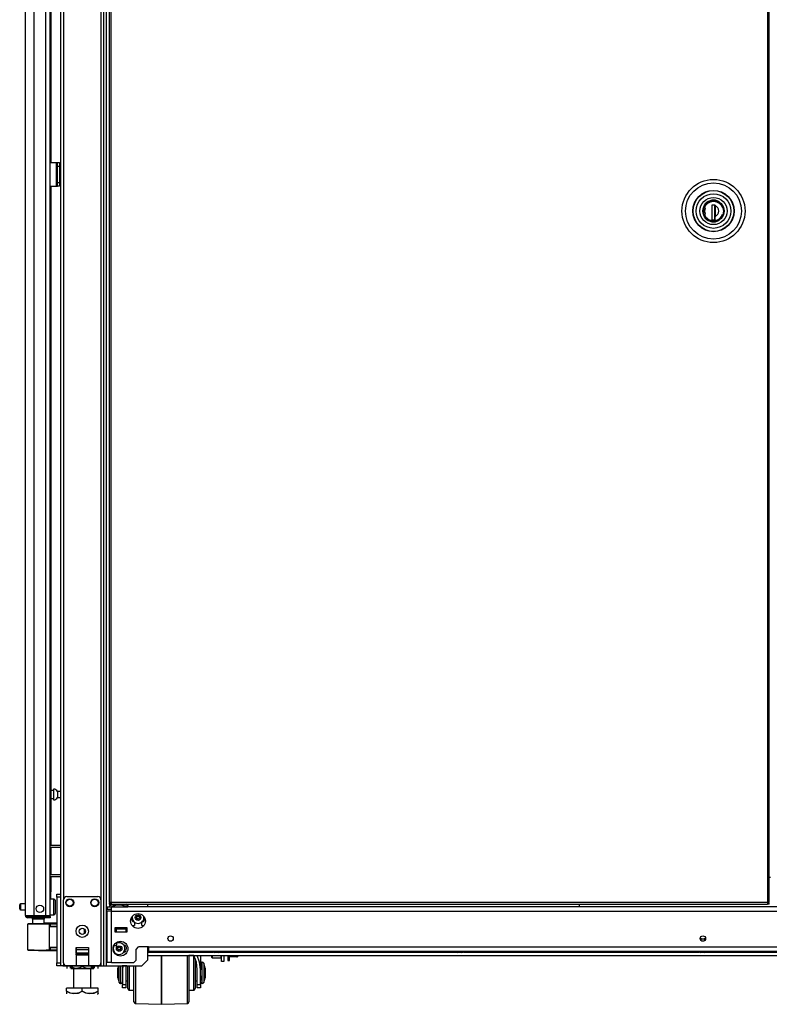
# Model space of a CAD drawing. Units: inches. Extents: x -235 to 37, y -56 to 165.
# Drawn here: x -234 to -211, y 11 to 42 of the extents above; entities that cross this region are included whole.
import ezdxf

# ---------------------------------------------------------------- set-up
doc = ezdxf.new("R2010")
doc.units = ezdxf.units.IN
doc.header["$MEASUREMENT"] = 0
doc.layers.add('TFR-TRI', color=7, linetype='CONTINUOUS')

msp = doc.modelspace()

# ---------------------------------------------------------------- linework, layer by layer
at = {"layer": 'TFR-TRI', "color": 173, "linetype": 'Continuous'}
for p, q in [((-233.049, 95.719), (-233.049, 14.426)), ((-231.673, 12.145), (-231.673, 95.719)), ((-231.594, 12.145), (-231.594, 95.116)), ((-232.954, 93.613), (-232.954, 14.251)), ((-231.767, 93.613), (-231.767, 14.251)), ((-230.271, 14.025), (-230.271, 14.104)), ((-230.271, 12.342), (-230.271, 12.75)), ((-232.954, 12.244), (-232.954, 12.145)), ((-232.558, 12.499), (-232.164, 12.499)), ((-231.767, 12.244), (-231.767, 12.145)), ((-230.468, 12.145), (-230.271, 12.342)), ((-233.021, 12.145), (-233.049, 12.145)), ((-232.954, 12.145), (-233.021, 12.145)), ((-232.856, 12.145), (-232.954, 12.145)), ((-232.164, 12.145), (-232.558, 12.145)), ((-231.767, 12.145), (-231.865, 12.145)), ((-231.767, 12.145), (-231.7, 12.145)), ((-231.7, 12.145), (-231.673, 12.145)), ((-231.673, 12.145), (-231.649, 12.145)), ((-231.649, 12.145), (-231.594, 12.145)), ((-231.594, 12.145), (-230.468, 12.145))]:
    msp.add_line(p, q, dxfattribs=at)
at = {"layer": 'TFR-TRI', "color": 72, "linetype": 'Continuous'}
for p, q in [((-234.171, 13.745), (-234.171, 95.46)), ((-233.895, 13.745), (-233.895, 93.286)), ((-233.521, 13.745), (-233.521, 93.275)), ((-233.384, 13.745), (-233.384, 93.275)), ((-233.36, 51.773), (-233.36, 37.683)), ((-233.36, 36.935), (-233.36, 15.986)), ((-233.36, 15.924), (-233.36, 15.049)), ((-233.36, 14.986), (-233.36, 14.503)), ((-233.36, 14.503), (-233.384, 14.503)), ((-233.36, 14.271), (-233.36, 14.503)), ((-234.171, 13.745), (-234.134, 13.745)), ((-234.134, 13.745), (-234.033, 13.745)), ((-234.1, 13.714), (-234.037, 13.714)), ((-234.1, 13.675), (-234.1, 13.714)), ((-234.037, 13.675), (-234.1, 13.675)), ((-234.037, 13.714), (-233.884, 13.714)), ((-233.884, 13.675), (-234.037, 13.675)), ((-234.033, 13.745), (-233.895, 13.745)), ((-233.895, 13.745), (-233.521, 13.745)), ((-233.884, 13.714), (-233.541, 13.714)), ((-233.884, 13.714), (-233.884, 13.675)), ((-233.541, 13.675), (-233.884, 13.675)), ((-233.541, 13.714), (-233.43, 13.714)), ((-233.541, 13.675), (-233.541, 13.714)), ((-233.43, 13.675), (-233.541, 13.675)), ((-233.521, 13.745), (-233.424, 13.745)), ((-233.43, 13.714), (-233.384, 13.714)), ((-233.384, 13.675), (-233.43, 13.675)), ((-233.424, 13.745), (-233.384, 13.745)), ((-233.384, 13.714), (-233.384, 13.675))]:
    msp.add_line(p, q, dxfattribs=at)
at = {"layer": 'TFR-TRI', "color": 11, "linetype": 'Continuous'}
for p, q in [((-231.507, 94.895), (-231.507, 14.166)), ((-231.444, 14.166), (-231.444, 94.895)), ((-210.566, 94.895), (-210.566, 14.166)), ((-210.503, 14.166), (-210.503, 94.895)), ((-231.488, 14.166), (-231.507, 14.166)), ((-231.507, 14.135), (-231.444, 14.135)), ((-231.507, 14.135), (-231.507, 14.103)), ((-231.507, 14.103), (-231.444, 14.103)), ((-231.444, 14.166), (-231.488, 14.166)), ((-210.566, 14.166), (-231.444, 14.166)), ((-231.444, 14.166), (-231.444, 14.122)), ((-231.444, 14.122), (-231.444, 14.103)), ((-231.444, 14.103), (-210.566, 14.103)), ((-210.566, 14.166), (-210.521, 14.166)), ((-210.566, 14.166), (-210.566, 14.122)), ((-210.503, 14.135), (-210.566, 14.135)), ((-210.566, 14.122), (-210.566, 14.103)), ((-210.503, 14.103), (-210.566, 14.103)), ((-210.521, 14.166), (-210.503, 14.166)), ((-210.503, 14.103), (-210.503, 14.135))]:
    msp.add_line(p, q, dxfattribs=at)
at = {"layer": 'TFR-TRI', "color": 30, "linetype": 'Continuous'}
for p, q in [((-233.384, 37.682), (-233.183, 37.682)), ((-233.183, 36.934), (-233.183, 37.682)), ((-233.183, 37.682), (-233.161, 37.682)), ((-233.161, 37.682), (-233.151, 37.682)), ((-233.151, 37.682), (-233.088, 37.682)), ((-233.151, 37.648), (-233.151, 37.682)), ((-233.151, 37.564), (-233.151, 37.648)), ((-233.151, 37.052), (-233.151, 37.564)), ((-233.088, 37.564), (-233.151, 37.564)), ((-233.088, 37.682), (-233.088, 37.648)), ((-233.088, 37.648), (-233.088, 37.564)), ((-233.088, 37.564), (-233.088, 37.052)), ((-233.151, 36.969), (-233.151, 37.052)), ((-233.151, 37.052), (-233.088, 37.052)), ((-233.151, 36.934), (-233.151, 36.969)), ((-233.088, 37.052), (-233.088, 36.969)), ((-233.088, 36.969), (-233.088, 36.934)), ((-233.384, 36.934), (-233.183, 36.934)), ((-233.183, 36.934), (-233.161, 36.934)), ((-233.161, 36.934), (-233.151, 36.934)), ((-233.088, 36.934), (-233.151, 36.934))]:
    msp.add_line(p, q, dxfattribs=at)
at = {"layer": 'TFR-TRI', "color": 3, "linetype": 'Continuous'}
for p, q in [((-233.183, 37.545), (-233.151, 37.545)), ((-233.183, 37.545), (-233.183, 37.045)), ((-233.183, 37.045), (-233.151, 37.045)), ((-232.954, 12.243), (-232.954, 14.251)), ((-232.856, 14.35), (-231.865, 14.35)), ((-231.767, 14.251), (-231.767, 12.243)), ((-231.282, 13.312), (-231.322, 13.312)), ((-230.967, 13.312), (-231.282, 13.312)), ((-231.282, 13.312), (-231.282, 13.233)), ((-231.282, 13.233), (-230.967, 13.233)), ((-230.928, 13.312), (-230.967, 13.312)), ((-230.967, 13.233), (-230.967, 13.312)), ((-231.258, 12.833), (-231.258, 12.903)), ((-212.678, 12.991), (-212.678, 12.957)), ((-212.66, 12.991), (-212.678, 12.991)), ((-212.616, 12.991), (-212.66, 12.991)), ((-212.658, 13.011), (-212.616, 13.011)), ((-212.616, 13.011), (-212.573, 13.011)), ((-212.572, 12.991), (-212.616, 12.991)), ((-212.553, 12.991), (-212.572, 12.991)), ((-212.553, 12.957), (-212.553, 12.991)), ((-232.558, 12.735), (-232.558, 12.145)), ((-232.558, 12.735), (-232.164, 12.735)), ((-232.558, 12.693), (-232.558, 12.735)), ((-232.558, 12.657), (-232.558, 12.693)), ((-232.558, 12.55), (-232.558, 12.657)), ((-232.164, 12.657), (-232.558, 12.657)), ((-232.558, 12.55), (-232.558, 12.54)), ((-232.164, 12.55), (-232.558, 12.55)), ((-232.558, 12.54), (-232.558, 12.528)), ((-232.558, 12.499), (-232.558, 12.528)), ((-232.558, 12.528), (-232.164, 12.528)), ((-232.164, 12.735), (-232.164, 12.145)), ((-232.164, 12.735), (-232.164, 12.693)), ((-232.164, 12.693), (-232.164, 12.657)), ((-232.164, 12.657), (-232.164, 12.55)), ((-232.164, 12.54), (-232.164, 12.55)), ((-232.164, 12.528), (-232.164, 12.54)), ((-232.164, 12.528), (-232.164, 12.499)), ((-231.36, 12.793), (-231.258, 12.793)), ((-231.258, 12.793), (-231.258, 12.833)), ((-228.219, 12.611), (-228.219, 12.598)), ((-228.219, 12.598), (-228.181, 12.598)), ((-228.181, 12.598), (-228.088, 12.598)), ((-228.133, 12.571), (-228.151, 12.571)), ((-228.088, 12.571), (-228.133, 12.571)), ((-228.088, 12.598), (-227.996, 12.598)), ((-228.044, 12.571), (-228.088, 12.571)), ((-228.026, 12.571), (-228.044, 12.571)), ((-227.996, 12.598), (-227.957, 12.598)), ((-227.957, 12.598), (-227.957, 12.611)), ((-220.483, 12.611), (-220.483, 12.598)), ((-220.483, 12.598), (-220.445, 12.598)), ((-220.445, 12.598), (-220.352, 12.598)), ((-220.396, 12.571), (-220.415, 12.571)), ((-220.352, 12.571), (-220.396, 12.571)), ((-220.352, 12.598), (-220.259, 12.598)), ((-220.308, 12.571), (-220.352, 12.571)), ((-220.289, 12.571), (-220.308, 12.571)), ((-220.259, 12.598), (-220.221, 12.598)), ((-220.221, 12.598), (-220.221, 12.611)), ((-212.747, 12.611), (-212.747, 12.598)), ((-212.747, 12.598), (-212.709, 12.598)), ((-212.709, 12.598), (-212.616, 12.598)), ((-212.66, 12.571), (-212.679, 12.571)), ((-212.616, 12.571), (-212.66, 12.571)), ((-212.616, 12.598), (-212.523, 12.598)), ((-212.572, 12.571), (-212.616, 12.571)), ((-212.553, 12.571), (-212.572, 12.571)), ((-212.523, 12.598), (-212.485, 12.598)), ((-212.485, 12.598), (-212.485, 12.611)), ((-229.842, 12.477), (-229.842, 12.235)), ((-229.842, 12.235), (-229.842, 11.971)), ((-229.841, 12.235), (-229.841, 12.477)), ((-229.841, 11.971), (-229.841, 12.235)), ((-229.015, 12.242), (-229.015, 12.477)), ((-229.015, 11.984), (-229.015, 12.242)), ((-228.966, 12.477), (-228.966, 12.255)), ((-228.816, 12.475), (-228.966, 12.475)), ((-228.966, 12.255), (-228.966, 12.007)), ((-228.816, 12.441), (-228.816, 12.475)), ((-228.816, 12.346), (-228.816, 12.441)), ((-228.816, 12.2), (-228.816, 12.346)), ((-228.732, 12.262), (-228.815, 12.477)), ((-228.766, 12.37), (-228.766, 12.254)), ((-228.766, 12.254), (-228.766, 12.09)), ((-228.704, 12.035), (-228.732, 12.262)), ((-228.63, 12.261), (-228.705, 12.477)), ((-228.604, 12.035), (-228.63, 12.261)), ((-228.604, 12.477), (-228.604, 12.035)), ((-228.542, 12.265), (-228.554, 12.265)), ((-228.554, 12.265), (-228.554, 12.196)), ((-228.542, 12.231), (-228.542, 12.265)), ((-228.542, 12.137), (-228.542, 12.231)), ((-228.454, 12.078), (-228.494, 12.228)), ((-228.494, 12.228), (-228.494, 12.187)), ((-232.558, 12.145), (-232.856, 12.145)), ((-231.865, 12.145), (-232.164, 12.145)), ((-231.211, 12.144), (-231.229, 12.078)), ((-231.229, 12.033), (-231.229, 12.078)), ((-231.229, 11.925), (-231.229, 12.033)), ((-231.229, 11.816), (-231.229, 11.925)), ((-231.189, 12.024), (-231.189, 12.144)), ((-231.189, 11.882), (-231.189, 12.024)), ((-231.141, 12.144), (-231.141, 12.008)), ((-231.141, 12.008), (-231.141, 11.855)), ((-231.129, 12.008), (-231.129, 12.144)), ((-231.129, 11.855), (-231.129, 12.008)), ((-231.079, 12.144), (-231.079, 12.035)), ((-231.073, 12.144), (-231.079, 12.035)), ((-231.079, 12.035), (-231.079, 11.552)), ((-230.973, 12.145), (-230.979, 12.035)), ((-230.979, 12.035), (-230.979, 11.552)), ((-230.916, 11.95), (-230.916, 12.145)), ((-230.916, 11.751), (-230.916, 11.95)), ((-230.866, 12.145), (-230.866, 11.933)), ((-230.866, 11.933), (-230.866, 11.72)), ((-230.716, 11.869), (-230.716, 12.145)), ((-230.668, 12.145), (-230.668, 11.897)), ((-230.668, 11.897), (-230.668, 11.651)), ((-229.842, 11.971), (-229.842, 11.703)), ((-229.841, 11.703), (-229.841, 11.971)), ((-229.015, 11.721), (-229.015, 11.984)), ((-228.966, 12.007), (-228.966, 11.753)), ((-228.816, 12.02), (-228.816, 12.2)), ((-228.816, 11.829), (-228.816, 12.02)), ((-228.715, 12.175), (-228.767, 12.175)), ((-228.766, 12.09), (-228.766, 11.902)), ((-228.766, 11.902), (-228.766, 11.718)), ((-228.704, 11.552), (-228.704, 12.035)), ((-228.554, 12.018), (-228.604, 12.205)), ((-228.604, 11.552), (-228.604, 12.035)), ((-228.554, 12.196), (-228.554, 12.018)), ((-228.554, 12.018), (-228.554, 11.971)), ((-228.554, 11.971), (-228.554, 11.878)), ((-228.542, 12), (-228.542, 12.137)), ((-228.542, 11.849), (-228.542, 12)), ((-228.494, 12.187), (-228.494, 12.076)), ((-228.494, 12.076), (-228.494, 11.925)), ((-228.494, 11.925), (-228.494, 11.773)), ((-228.454, 12.078), (-228.454, 12.033)), ((-228.454, 12.033), (-228.454, 11.925)), ((-228.454, 11.925), (-228.454, 11.816)), ((-231.229, 11.771), (-231.229, 11.816)), ((-231.229, 11.771), (-231.189, 11.622)), ((-231.189, 11.749), (-231.189, 11.882)), ((-231.189, 11.655), (-231.189, 11.749)), ((-231.189, 11.622), (-231.189, 11.655)), ((-231.141, 11.855), (-231.141, 11.716)), ((-231.141, 11.716), (-231.141, 11.619)), ((-231.141, 11.619), (-231.141, 11.585)), ((-231.141, 11.585), (-231.129, 11.585)), ((-231.129, 11.716), (-231.129, 11.855)), ((-231.129, 11.619), (-231.129, 11.716)), ((-231.129, 11.585), (-231.129, 11.619)), ((-230.979, 11.675), (-230.916, 11.675)), ((-230.916, 11.58), (-230.916, 11.751)), ((-230.866, 11.72), (-230.866, 11.539)), ((-230.716, 11.598), (-230.716, 11.869)), ((-230.716, 11.356), (-230.716, 11.598)), ((-230.668, 11.651), (-230.668, 11.423)), ((-229.842, 11.703), (-229.842, 11.452)), ((-229.841, 11.452), (-229.841, 11.703)), ((-229.015, 11.474), (-229.015, 11.721)), ((-228.966, 11.753), (-228.966, 11.512)), ((-228.816, 11.65), (-228.816, 11.829)), ((-228.816, 11.503), (-228.816, 11.65)), ((-228.767, 11.675), (-228.704, 11.675)), ((-228.766, 11.718), (-228.766, 11.563)), ((-228.604, 11.645), (-228.554, 11.831)), ((-228.554, 11.878), (-228.554, 11.831)), ((-228.554, 11.831), (-228.554, 11.653)), ((-228.554, 11.653), (-228.554, 11.585)), ((-228.554, 11.585), (-228.542, 11.585)), ((-228.542, 11.713), (-228.542, 11.849)), ((-228.542, 11.618), (-228.542, 11.713)), ((-228.542, 11.585), (-228.542, 11.618)), ((-228.494, 11.773), (-228.494, 11.662)), ((-228.494, 11.622), (-228.454, 11.771)), ((-228.494, 11.662), (-228.494, 11.622)), ((-228.454, 11.816), (-228.454, 11.771)), ((-231.079, 11.476), (-231.079, 11.552)), ((-231.079, 11.552), (-230.979, 11.552)), ((-231.079, 11.45), (-231.079, 11.476)), ((-230.979, 11.45), (-231.079, 11.45)), ((-230.979, 11.552), (-230.979, 11.476)), ((-230.979, 11.476), (-230.979, 11.45)), ((-230.916, 11.465), (-230.916, 11.58)), ((-230.916, 11.425), (-230.916, 11.465)), ((-230.866, 11.539), (-230.866, 11.417)), ((-230.866, 11.417), (-230.866, 11.375)), ((-230.866, 11.375), (-230.716, 11.375)), ((-230.716, 11.166), (-230.716, 11.356)), ((-230.668, 11.423), (-230.668, 11.228)), ((-229.842, 11.452), (-229.842, 11.234)), ((-229.841, 11.234), (-229.841, 11.452)), ((-229.015, 11.259), (-229.015, 11.474)), ((-228.966, 11.512), (-228.966, 11.303)), ((-228.966, 11.375), (-228.816, 11.375)), ((-228.966, 11.303), (-228.966, 11.141)), ((-228.816, 11.408), (-228.816, 11.503)), ((-228.816, 11.375), (-228.816, 11.408)), ((-228.766, 11.563), (-228.766, 11.461)), ((-228.766, 11.461), (-228.766, 11.425)), ((-228.704, 11.476), (-228.704, 11.552)), ((-228.704, 11.552), (-228.604, 11.552)), ((-228.704, 11.45), (-228.704, 11.476)), ((-228.604, 11.45), (-228.704, 11.45)), ((-228.604, 11.552), (-228.604, 11.476)), ((-228.604, 11.476), (-228.604, 11.45)), ((-230.716, 11.045), (-230.716, 11.166)), ((-230.716, 11.003), (-230.716, 11.045)), ((-230.668, 11.228), (-230.668, 11.079)), ((-230.668, 11.079), (-230.668, 10.985)), ((-230.668, 10.985), (-230.668, 10.953)), ((-229.842, 11.234), (-229.842, 11.066)), ((-229.842, 11.066), (-229.842, 10.961)), ((-229.842, 10.961), (-229.842, 10.925)), ((-229.841, 11.066), (-229.841, 11.234)), ((-229.841, 10.961), (-229.841, 11.066)), ((-229.841, 10.925), (-229.841, 10.961)), ((-229.015, 11.094), (-229.015, 11.259)), ((-229.015, 10.989), (-229.015, 11.094)), ((-229.015, 10.953), (-229.015, 10.989)), ((-228.966, 11.141), (-228.966, 11.038)), ((-228.966, 11.038), (-228.966, 11.003)), ((-230.668, 10.953), (-229.842, 10.925)), ((-229.842, 10.925), (-229.841, 10.925)), ((-229.841, 10.925), (-229.015, 10.953)), ((-229.841, 10.925), (-229.841, 10.925))]:
    msp.add_line(p, q, dxfattribs=at)
at = {"layer": 'TFR-TRI', "color": 153, "linetype": 'Continuous'}
for p, q in [((-212.542, 36.371), (-212.602, 36.272)), ((-212.447, 36.448), (-212.542, 36.371)), ((-212.33, 36.487), (-212.447, 36.448)), ((-212.215, 36.485), (-212.33, 36.487)), ((-212.107, 36.445), (-212.215, 36.485)), ((-212.013, 36.366), (-212.107, 36.445)), ((-211.952, 36.259), (-212.013, 36.366)), ((-212.602, 36.272), (-212.626, 36.145)), ((-212.626, 36.145), (-212.602, 36.018)), ((-212.602, 36.018), (-212.542, 35.919)), ((-212.013, 35.924), (-211.952, 36.031)), ((-211.933, 36.145), (-211.952, 36.259)), ((-211.952, 36.031), (-211.933, 36.145)), ((-212.542, 35.919), (-212.447, 35.841)), ((-212.447, 35.841), (-212.33, 35.802)), ((-212.33, 35.802), (-212.215, 35.804)), ((-212.215, 35.804), (-212.107, 35.844)), ((-212.107, 35.844), (-212.013, 35.924)), ((-233.945, 13.635), (-233.945, 13.496)), ((-233.89, 13.635), (-233.945, 13.635)), ((-233.758, 13.635), (-233.89, 13.635)), ((-233.625, 13.635), (-233.758, 13.635)), ((-233.571, 13.635), (-233.625, 13.635)), ((-233.571, 13.496), (-233.571, 13.635)), ((-231.322, 13.341), (-231.237, 13.341)), ((-231.287, 13.331), (-231.322, 13.331)), ((-231.204, 13.331), (-231.287, 13.331)), ((-231.237, 13.341), (-231.126, 13.341)), ((-231.12, 13.331), (-231.204, 13.331)), ((-231.126, 13.341), (-231.076, 13.341)), ((-231.086, 13.331), (-231.12, 13.331)), ((-231.076, 13.341), (-231.076, 13.351))]:
    msp.add_line(p, q, dxfattribs=at)
at = {"layer": 'TFR-TRI', "color": 252, "linetype": 'Continuous'}
for p, q in [((-212.574, 36.261), (-212.545, 36.318)), ((-212.545, 36.318), (-212.504, 36.369)), ((-212.504, 36.369), (-212.453, 36.41)), ((-212.453, 36.41), (-212.396, 36.439)), ((-212.396, 36.439), (-212.279, 36.462)), ((-212.23, 36.328), (-212.329, 36.328)), ((-212.329, 36.328), (-212.329, 35.863)), ((-212.291, 36.328), (-212.329, 36.315)), ((-212.279, 36.462), (-212.163, 36.439)), ((-212.232, 35.863), (-212.232, 36.328)), ((-212.23, 36.328), (-212.23, 36.311)), ((-212.163, 36.439), (-212.106, 36.41)), ((-212.106, 36.41), (-212.055, 36.369)), ((-212.055, 36.369), (-212.014, 36.318)), ((-212.014, 36.318), (-211.985, 36.261)), ((-212.596, 36.145), (-212.574, 36.261)), ((-212.574, 36.028), (-212.596, 36.145)), ((-212.545, 35.971), (-212.574, 36.028)), ((-212.23, 36.147), (-212.23, 36.311)), ((-212.23, 36.062), (-212.23, 36.147)), ((-212.23, 35.979), (-212.23, 36.062)), ((-211.985, 36.028), (-212.014, 35.971)), ((-211.985, 36.261), (-211.963, 36.145)), ((-211.963, 36.145), (-211.985, 36.028)), ((-212.504, 35.921), (-212.545, 35.971)), ((-212.453, 35.879), (-212.504, 35.921)), ((-212.396, 35.85), (-212.453, 35.879)), ((-212.279, 35.828), (-212.396, 35.85)), ((-212.329, 35.863), (-212.23, 35.863)), ((-212.163, 35.85), (-212.279, 35.828)), ((-212.23, 35.863), (-212.23, 35.979)), ((-212.106, 35.879), (-212.163, 35.85)), ((-212.055, 35.921), (-212.106, 35.879)), ((-212.014, 35.971), (-212.055, 35.921)), ((-228.242, 12.432), (-228.242, 12.477)), ((-228.242, 12.417), (-228.242, 12.432)), ((-228.242, 12.417), (-228.232, 12.407)), ((-228.232, 12.477), (-228.232, 12.425)), ((-228.232, 12.425), (-228.232, 12.407)), ((-228.232, 12.407), (-227.941, 12.407)), ((-227.941, 12.425), (-227.941, 12.477)), ((-227.941, 12.407), (-227.941, 12.425)), ((-227.941, 12.407), (-227.931, 12.417))]:
    msp.add_line(p, q, dxfattribs=at)
at = {"layer": 'TFR-TRI', "color": 251, "linetype": 'Continuous'}
for p, q in [((-212.57, 36.246), (-212.527, 36.328)), ((-212.527, 36.328), (-212.458, 36.396)), ((-212.458, 36.396), (-212.371, 36.439)), ((-212.371, 36.439), (-212.279, 36.453)), ((-212.279, 36.453), (-212.188, 36.439)), ((-212.23, 36.325), (-212.23, 36.234)), ((-212.188, 36.439), (-212.101, 36.396)), ((-212.101, 36.396), (-212.032, 36.328)), ((-212.032, 36.328), (-211.989, 36.246)), ((-212.57, 36.043), (-212.53, 35.965)), ((-212.548, 36.246), (-212.567, 36.145)), ((-212.567, 36.145), (-212.548, 36.043)), ((-212.232, 36.247), (-212.23, 36.247)), ((-212.23, 36.196), (-212.232, 36.196)), ((-212.232, 36.129), (-212.23, 36.129)), ((-212.23, 36.234), (-212.23, 36.14)), ((-212.23, 36.14), (-212.23, 36.052)), ((-212.23, 36.052), (-212.23, 35.964)), ((-212.025, 35.971), (-211.989, 36.043)), ((-212.53, 35.965), (-212.47, 35.902)), ((-212.23, 35.971), (-212.232, 35.971)), ((-212.23, 35.841), (-212.152, 35.864)), ((-212.152, 35.864), (-212.081, 35.909)), ((-212.081, 35.909), (-212.025, 35.971)), ((-227.734, 12.477), (-227.734, 12.36)), ((-227.734, 12.36), (-227.734, 12.318)), ((-227.734, 12.318), (-227.672, 12.318)), ((-227.672, 12.36), (-227.672, 12.477)), ((-227.443, 12.436), (-227.672, 12.436)), ((-227.672, 12.318), (-227.672, 12.36)), ((-227.435, 12.477), (-227.443, 12.436)), ((-227.443, 12.436), (-227.424, 12.436)), ((-227.424, 12.436), (-227.423, 12.436)), ((-227.423, 12.477), (-227.423, 12.451)), ((-227.423, 12.451), (-227.423, 12.436))]:
    msp.add_line(p, q, dxfattribs=at)
at = {"layer": 'TFR-TRI', "color": 5, "linetype": 'Continuous'}
for p, q in [((-233.274, 17.72), (-233.36, 17.72)), ((-233.268, 17.767), (-233.274, 17.767)), ((-233.274, 17.767), (-233.274, 17.734)), ((-233.274, 17.734), (-233.274, 17.648)), ((-233.274, 17.648), (-233.274, 17.542)), ((-233.274, 17.542), (-233.274, 17.456)), ((-233.268, 17.734), (-233.268, 17.767)), ((-233.268, 17.648), (-233.268, 17.734)), ((-233.268, 17.542), (-233.268, 17.648)), ((-233.268, 17.456), (-233.268, 17.542)), ((-233.049, 17.689), (-233.149, 17.689)), ((-233.149, 17.689), (-233.149, 17.642)), ((-233.149, 17.642), (-233.149, 17.548)), ((-233.149, 17.548), (-233.149, 17.501)), ((-233.36, 17.47), (-233.274, 17.47)), ((-233.274, 17.456), (-233.274, 17.423)), ((-233.274, 17.423), (-233.268, 17.423)), ((-233.268, 17.423), (-233.268, 17.456)), ((-233.149, 17.501), (-233.049, 17.501)), ((-234.171, 14.115), (-234.322, 14.115)), ((-234.322, 14.115), (-234.322, 14.068)), ((-233.267, 14.271), (-233.384, 14.271)), ((-233.267, 14.237), (-233.267, 14.271)), ((-233.267, 14.146), (-233.267, 14.237)), ((-233.267, 14.021), (-233.267, 14.146)), ((-233.227, 14.231), (-233.227, 14.191)), ((-233.227, 14.191), (-233.227, 14.086)), ((-234.352, 14.053), (-234.352, 14.085)), ((-234.352, 13.989), (-234.352, 14.053)), ((-234.352, 13.957), (-234.352, 13.989)), ((-234.322, 14.068), (-234.322, 13.974)), ((-234.322, 13.974), (-234.322, 13.927)), ((-234.322, 13.927), (-234.171, 13.927)), ((-233.267, 13.896), (-233.267, 14.021)), ((-233.267, 13.804), (-233.267, 13.896)), ((-233.267, 13.771), (-233.267, 13.804)), ((-233.227, 14.086), (-233.227, 13.956)), ((-233.227, 13.956), (-233.227, 13.851)), ((-233.227, 13.851), (-233.227, 13.811)), ((-233.384, 13.771), (-233.267, 13.771))]:
    msp.add_line(p, q, dxfattribs=at)
at = {"layer": 'TFR-TRI', "color": 140, "linetype": 'Continuous'}
for p, q in [((-233.384, 15.986), (-233.049, 15.986)), ((-233.384, 15.923), (-233.049, 15.923)), ((-233.384, 15.049), (-233.049, 15.049)), ((-233.384, 14.986), (-233.049, 14.986))]:
    msp.add_line(p, q, dxfattribs=at)
at = {"layer": 'TFR-TRI', "color": 31, "linetype": 'Continuous'}
msp.add_line((-210.503, 14.964), (-210.464, 14.964), dxfattribs=at)
at = {"layer": 'TFR-TRI', "color": 21, "linetype": 'Continuous'}
for p, q in [((-233.167, 14.397), (-233.167, 14.426)), ((-233.167, 14.426), (-233.049, 14.426)), ((-233.049, 14.426), (-233.049, 14.397)), ((-233.167, 14.328), (-233.167, 14.397)), ((-233.167, 14.328), (-233.167, 12.243)), ((-233.049, 14.328), (-233.167, 14.328)), ((-233.049, 14.397), (-233.049, 14.328)), ((-233.049, 14.328), (-233.049, 12.243)), ((-230.271, 12.587), (-228.205, 12.587)), ((-227.971, 12.587), (-220.469, 12.587)), ((-220.235, 12.587), (-212.732, 12.587)), ((-212.499, 12.587), (-204.997, 12.587)), ((-233.167, 12.173), (-233.167, 12.243)), ((-233.167, 12.243), (-233.049, 12.243)), ((-233.049, 12.243), (-233.049, 12.173)), ((-230.271, 12.477), (-198.427, 12.477)), ((-233.167, 12.144), (-233.167, 12.173)), ((-233.049, 12.144), (-233.167, 12.144)), ((-233.049, 12.173), (-233.049, 12.144))]:
    msp.add_line(p, q, dxfattribs=at)
at = {"layer": 'TFR-TRI', "color": 2, "linetype": 'Continuous'}
for p, q in [((-231.428, 14.103), (-231.492, 14.066)), ((-231.492, 14.066), (-231.415, 14.088)), ((-231.415, 14.088), (-231.348, 14.066)), ((-231.348, 14.066), (-231.244, 14.086)), ((-231.244, 14.086), (-231.097, 14.076)), ((-231.059, 14.066), (-230.982, 14.088)), ((-230.982, 14.088), (-230.915, 14.066)), ((-230.915, 14.066), (-230.98, 14.103)), ((-231.492, 14.066), (-231.492, 14.025)), ((-231.433, 14.025), (-231.348, 14.025)), ((-231.348, 14.066), (-231.348, 14.025)), ((-231.348, 14.025), (-231.059, 14.025)), ((-231.097, 14.076), (-231.059, 14.066)), ((-231.059, 14.066), (-231.059, 14.025)), ((-231.059, 14.025), (-230.915, 14.025)), ((-230.915, 14.066), (-230.915, 14.025)), ((-231.299, 13.331), (-231.299, 13.312)), ((-231.109, 13.312), (-231.109, 13.331))]:
    msp.add_line(p, q, dxfattribs=at)
at = {"layer": 'TFR-TRI', "color": 53, "linetype": 'Continuous'}
msp.add_line((-216.553, 14.103), (-216.553, 14.025), dxfattribs=at)
at = {"layer": 'TFR-TRI', "color": 151, "linetype": 'Continuous'}
for p, q in [((-231.571, 14.025), (-231.433, 14.025)), ((-231.571, 14.025), (-231.571, 13.946)), ((-231.571, 13.946), (-231.433, 13.946)), ((-231.53, 13.887), (-231.571, 13.887)), ((-231.571, 12.249), (-231.571, 13.887)), ((-231.433, 13.887), (-231.53, 13.887)), ((-231.433, 13.984), (-231.433, 14.025)), ((-231.348, 14.025), (-231.433, 14.025)), ((-231.433, 13.887), (-231.433, 13.984)), ((-231.433, 13.887), (-193.799, 13.887)), ((-231.433, 12.249), (-231.433, 13.887)), ((-194.173, 14.025), (-231.059, 14.025)), ((-230.704, 13.536), (-230.704, 13.434)), ((-230.468, 13.434), (-230.468, 13.536)), ((-231.322, 13.351), (-231.322, 13.233)), ((-230.928, 13.351), (-231.322, 13.351)), ((-231.322, 13.233), (-230.928, 13.233)), ((-230.928, 13.233), (-230.928, 13.351)), ((-230.778, 13.434), (-230.704, 13.434)), ((-230.468, 13.434), (-230.394, 13.434)), ((-230.645, 12.67), (-230.567, 12.749)), ((-230.645, 12.328), (-230.645, 12.67)), ((-230.252, 12.749), (-230.567, 12.749)), ((-230.252, 12.749), (-194.98, 12.749)), ((-230.252, 12.749), (-230.252, 12.652)), ((-230.252, 12.652), (-230.252, 12.611)), ((-230.252, 12.611), (-194.98, 12.611)), ((-231.53, 12.249), (-231.571, 12.249)), ((-231.433, 12.249), (-231.53, 12.249)), ((-231.433, 12.249), (-230.724, 12.249)), ((-230.724, 12.249), (-230.645, 12.328))]:
    msp.add_line(p, q, dxfattribs=at)
at = {"layer": 'TFR-TRI', "color": 63, "linetype": 'Continuous'}
for p, q in [((-234.102, 13.475), (-234.102, 12.654)), ((-234.075, 13.475), (-234.102, 13.475)), ((-234.083, 13.494), (-234.058, 13.495)), ((-234, 13.475), (-234.075, 13.475)), ((-234.058, 13.495), (-233.988, 13.495)), ((-233.889, 13.476), (-234, 13.475)), ((-233.988, 13.495), (-233.882, 13.496)), ((-233.758, 13.477), (-233.889, 13.476)), ((-233.882, 13.496), (-233.758, 13.497)), ((-233.758, 13.497), (-233.633, 13.497)), ((-233.758, 13.496), (-233.758, 13.497)), ((-233.758, 13.493), (-233.758, 13.496)), ((-233.758, 13.488), (-233.758, 13.493)), ((-233.758, 13.482), (-233.758, 13.488)), ((-233.758, 13.479), (-233.758, 13.482)), ((-233.758, 13.477), (-233.758, 13.479)), ((-233.626, 13.477), (-233.758, 13.477)), ((-233.633, 13.497), (-233.528, 13.496)), ((-233.514, 13.476), (-233.626, 13.477)), ((-233.167, 13.502), (-233.571, 13.499)), ((-233.528, 13.496), (-233.457, 13.496)), ((-233.439, 13.476), (-233.514, 13.476)), ((-233.457, 13.496), (-233.433, 13.496)), ((-233.413, 13.476), (-233.439, 13.476)), ((-233.433, 13.496), (-233.389, 13.496)), ((-233.413, 13.476), (-233.413, 12.652)), ((-233.384, 13.476), (-233.413, 13.476)), ((-233.389, 13.496), (-233.167, 13.495)), ((-233.385, 13.49), (-233.389, 13.496)), ((-233.384, 13.476), (-233.385, 13.49)), ((-233.167, 13.475), (-233.384, 13.476)), ((-233.384, 13.476), (-233.384, 13.402)), ((-233.384, 13.402), (-233.413, 13.401)), ((-233.167, 13.39), (-233.413, 13.381)), ((-233.167, 13.409), (-233.384, 13.402)), ((-234.102, 12.654), (-234.076, 12.653)), ((-234.058, 12.634), (-234.083, 12.634)), ((-234.076, 12.653), (-234.001, 12.653)), ((-233.988, 12.633), (-234.058, 12.634)), ((-234.001, 12.653), (-233.889, 12.652)), ((-233.882, 12.632), (-233.988, 12.633)), ((-233.889, 12.652), (-233.758, 12.651)), ((-233.758, 12.631), (-233.882, 12.632)), ((-233.758, 12.651), (-233.626, 12.651)), ((-233.758, 12.631), (-233.758, 12.651)), ((-233.758, 12.649), (-233.758, 12.651)), ((-233.758, 12.646), (-233.758, 12.649)), ((-233.758, 12.64), (-233.758, 12.646)), ((-233.758, 12.635), (-233.758, 12.64)), ((-233.758, 12.632), (-233.758, 12.635)), ((-233.633, 12.632), (-233.758, 12.631)), ((-233.758, 12.631), (-233.758, 12.632)), ((-233.758, 12.631), (-233.167, 12.626)), ((-233.528, 12.632), (-233.633, 12.632)), ((-233.626, 12.651), (-233.514, 12.652)), ((-233.457, 12.632), (-233.528, 12.632)), ((-233.514, 12.652), (-233.439, 12.652)), ((-233.433, 12.632), (-233.457, 12.632)), ((-233.439, 12.652), (-233.413, 12.652)), ((-233.389, 12.633), (-233.433, 12.632)), ((-233.413, 12.747), (-233.167, 12.738)), ((-233.413, 12.727), (-233.384, 12.726)), ((-233.413, 12.652), (-233.384, 12.652)), ((-233.389, 12.633), (-233.385, 12.638)), ((-233.167, 12.634), (-233.389, 12.633)), ((-233.385, 12.638), (-233.384, 12.652)), ((-233.384, 12.726), (-233.384, 12.652)), ((-233.384, 12.726), (-233.167, 12.719)), ((-233.384, 12.652), (-233.167, 12.653))]:
    msp.add_line(p, q, dxfattribs=at)
at = {"layer": 'TFR-TRI', "color": 58, "linetype": 'Continuous'}
msp.add_line((-234.1, 13.746), (-234.1, 13.714), dxfattribs=at)
at = {"layer": 'TFR-TRI', "color": 123, "linetype": 'Continuous'}
for p, q in [((-232.294, 13.175), (-232.294, 13.319)), ((-232.971, 12.144), (-231.087, 12.144))]:
    msp.add_line(p, q, dxfattribs=at)
at = {"layer": 'TFR-TRI', "color": 98, "linetype": 'Continuous'}
for p, q in [((-227.931, 12.283), (-227.931, 12.477)), ((-227.852, 12.283), (-227.931, 12.283)), ((-227.852, 12.477), (-227.852, 12.283)), ((-230.939, 12.144), (-231.087, 12.144)), ((-230.939, 12.144), (-230.939, 12.145))]:
    msp.add_line(p, q, dxfattribs=at)
at = {"layer": 'TFR-TRI', "color": 138, "linetype": 'Continuous'}
for p, q in [((-232.854, 12.144), (-232.854, 12.066)), ((-232.854, 12.144), (-232.854, 12.066)), ((-232.735, 12.144), (-232.735, 12.129)), ((-232.735, 12.129), (-232.669, 12.096)), ((-232.735, 12.129), (-232.735, 12.091)), ((-232.735, 12.087), (-232.735, 12.129)), ((-232.645, 12.087), (-232.735, 12.129)), ((-232.735, 12.091), (-232.735, 12.072)), ((-232.735, 12.072), (-232.735, 12.087)), ((-232.712, 12.066), (-232.728, 12.066)), ((-232.728, 12.066), (-232.68, 12.066)), ((-232.636, 12.066), (-232.712, 12.066)), ((-232.68, 12.066), (-232.577, 12.066)), ((-232.669, 12.096), (-232.541, 12.071)), ((-232.636, 12.086), (-232.645, 12.087)), ((-232.577, 12.066), (-232.437, 12.066)), ((-232.541, 12.071), (-232.409, 12.103)), ((-232.437, 12.066), (-232.283, 12.066)), ((-232.409, 12.103), (-232.36, 12.129)), ((-232.36, 12.144), (-232.36, 12.129)), ((-232.36, 12.129), (-232.282, 12.091)), ((-232.283, 12.066), (-232.143, 12.066)), ((-232.282, 12.091), (-232.196, 12.072)), ((-232.196, 12.072), (-232.075, 12.087)), ((-232.143, 12.066), (-232.04, 12.066)), ((-232.034, 12.103), (-232.084, 12.091)), ((-232.008, 12.066), (-232.084, 12.066)), ((-232.075, 12.087), (-231.985, 12.129)), ((-232.04, 12.066), (-231.992, 12.066)), ((-231.985, 12.129), (-232.034, 12.103)), ((-231.992, 12.066), (-232.008, 12.066)), ((-231.985, 12.144), (-231.985, 12.129)), ((-231.985, 12.129), (-231.985, 12.091)), ((-231.985, 12.087), (-231.985, 12.129)), ((-231.985, 12.091), (-231.985, 12.072)), ((-231.985, 12.072), (-231.985, 12.087)), ((-231.866, 12.144), (-231.866, 12.066)), ((-231.866, 12.144), (-231.866, 12.066))]:
    msp.add_line(p, q, dxfattribs=at)
at = {"layer": 'TFR-TRI', "color": 44, "linetype": 'Continuous'}
for p, q in [((-232.636, 12.066), (-232.636, 11.439)), ((-232.084, 11.439), (-232.084, 12.066)), ((-232.36, 11.439), (-232.86, 11.439)), ((-232.86, 11.339), (-232.86, 11.439)), ((-232.74, 11.283), (-232.86, 11.339)), ((-232.86, 11.339), (-232.86, 11.31)), ((-232.86, 11.339), (-232.756, 11.289)), ((-232.86, 11.31), (-232.86, 11.262)), ((-232.756, 11.289), (-232.641, 11.263)), ((-232.579, 11.263), (-232.74, 11.283)), ((-232.641, 11.263), (-232.48, 11.283)), ((-232.464, 11.289), (-232.579, 11.263)), ((-232.48, 11.283), (-232.36, 11.339)), ((-232.36, 11.339), (-232.464, 11.289)), ((-231.86, 11.439), (-232.36, 11.439)), ((-232.36, 11.339), (-232.36, 11.439)), ((-232.24, 11.283), (-232.36, 11.339)), ((-232.36, 11.339), (-232.256, 11.289)), ((-232.256, 11.289), (-232.141, 11.263)), ((-232.079, 11.263), (-232.24, 11.283)), ((-232.141, 11.263), (-231.98, 11.283)), ((-231.964, 11.289), (-232.079, 11.263)), ((-231.98, 11.283), (-231.86, 11.339)), ((-231.86, 11.339), (-231.964, 11.289)), ((-231.86, 11.339), (-231.86, 11.439)), ((-231.86, 11.31), (-231.86, 11.339)), ((-231.86, 11.262), (-231.86, 11.31)), ((-231.88, 11.242), (-231.86, 11.261)), ((-231.86, 11.264), (-231.86, 11.262))]:
    msp.add_line(p, q, dxfattribs=at)
at = {"layer": 'TFR-TRI', "color": 11, "linetype": 'Continuous'}
for radius in [1.003, 0.892, 0.657, 0.65]:
    msp.add_circle((-212.279, 36.145), radius, dxfattribs=at)
at = {"layer": 'TFR-TRI', "color": 153, "linetype": 'Continuous'}
for radius in [0.551, 0.433, 0.339]:
    msp.add_circle((-212.279, 36.145), radius, dxfattribs=at)
at = {"layer": 'TFR-TRI', "color": 252, "linetype": 'Continuous'}
msp.add_circle((-212.279, 36.145), 0.329, dxfattribs=at)
at = {"layer": 'TFR-TRI', "color": 3, "linetype": 'Continuous'}
for centre, radius in [((-232.758, 14.153), 0.128), ((-232.758, 14.153), 0.11), ((-231.964, 14.153), 0.128), ((-231.964, 14.153), 0.11), ((-230.586, 13.682), 0.0886), ((-232.361, 13.247), 0.197), ((-232.361, 13.247), 0.0984), ((-231.188, 12.696), 0.0886)]:
    msp.add_circle(centre, radius, dxfattribs=at)
at = {"layer": 'TFR-TRI', "color": 72, "linetype": 'Continuous'}
msp.add_circle((-233.708, 13.962), 0.118, dxfattribs=at)
at = {"layer": 'TFR-TRI', "color": 151, "linetype": 'Continuous'}
for centre, radius in [((-230.586, 13.572), 0.236), ((-231.145, 12.695), 0.236), ((-229.551, 13.015), 0.0856), ((-212.616, 13.015), 0.0856)]:
    msp.add_circle(centre, radius, dxfattribs=at)
at = {"layer": 'TFR-TRI', "color": 252, "linetype": 'Continuous'}
msp.add_arc((-212.279, 36.145), 0.173, 286.5045, 73.4955, dxfattribs=at)
at = {"layer": 'TFR-TRI', "color": 5, "linetype": 'Continuous'}
for centre, radius, start, end in [((-233.268, 17.637), 0.13, 23.6263, 90), ((-233.268, 17.553), 0.13, 270, 336.3737), ((-234.322, 14.085), 0.03, 90, 180), ((-233.267, 14.231), 0.04, 0, 90), ((-234.322, 13.957), 0.03, 180, 270), ((-233.267, 13.811), 0.04, 270, 0)]:
    msp.add_arc(centre, radius, start, end, dxfattribs=at)
at = {"layer": 'TFR-TRI', "color": 3, "linetype": 'Continuous'}
for centre, radius, start, end in [((-232.856, 14.251), 0.0984, 90, 180), ((-231.865, 14.251), 0.0984, 0, 90), ((-230.586, 13.682), 0.187, 167.85, 270), ((-230.647, 13.682), 0.00394, 109.6347, 250.1644), ((-230.745, 13.957), 0.288, 289.6347, 295.9824), ((-230.747, 13.404), 0.292, 63.8911, 70.1644), ((-230.616, 13.734), 0.00394, 49.7913, 190.2031), ((-230.908, 13.682), 0.292, 3.9072, 10.2031), ((-230.908, 13.682), 0.292, 349.8062, 356.0797), ((-230.616, 13.63), 0.00394, 169.8062, 310.3358), ((-230.62, 13.702), 0.00394, 295.9824, 3.9072), ((-230.62, 13.662), 0.00394, 356.0797, 63.8911), ((-230.425, 13.96), 0.292, 229.7913, 236.6137), ((-230.427, 13.407), 0.288, 123.462, 130.3358), ((-230.745, 13.957), 0.288, 303.4275, 310.3059), ((-230.586, 13.682), 0.187, 270, 12.15), ((-230.747, 13.404), 0.292, 49.7674, 56.5821), ((-230.556, 13.734), 0.00394, 349.7716, 130.3059), ((-230.556, 13.63), 0.00394, 229.7674, 10.1792), ((-230.265, 13.682), 0.292, 169.7716, 176.0437), ((-230.552, 13.702), 0.00394, 176.0437, 243.9272), ((-230.552, 13.662), 0.00394, 116.0175, 183.8753), ((-230.265, 13.682), 0.292, 183.8753, 190.1792), ((-230.425, 13.96), 0.292, 243.9272, 250.199), ((-230.427, 13.407), 0.288, 109.6646, 116.0175), ((-230.526, 13.682), 0.00394, 289.6646, 70.199), ((-231.188, 12.696), 0.187, 270, 111.7294), ((-212.658, 12.991), 0.02, 90, 180), ((-212.573, 12.991), 0.02, 0, 90), ((-231.188, 12.696), 0.187, 148.8431, 270), ((-231.249, 12.696), 0.00394, 109.6347, 250.1644), ((-231.347, 12.971), 0.288, 289.6347, 295.9824), ((-231.349, 12.418), 0.292, 63.8911, 70.1644), ((-231.219, 12.748), 0.00394, 49.7913, 190.2031), ((-231.51, 12.696), 0.292, 3.9072, 10.2031), ((-231.51, 12.696), 0.292, 349.8062, 356.0797), ((-231.219, 12.644), 0.00394, 169.8062, 310.3358), ((-231.223, 12.716), 0.00394, 295.9824, 3.9072), ((-231.223, 12.676), 0.00394, 356.0797, 63.8911), ((-231.028, 12.974), 0.292, 229.7913, 236.6137), ((-231.03, 12.421), 0.288, 123.462, 130.3358), ((-231.347, 12.971), 0.288, 303.4275, 310.3059), ((-231.349, 12.418), 0.292, 49.7674, 56.5821), ((-231.158, 12.748), 0.00394, 349.7716, 130.3059), ((-231.158, 12.644), 0.00394, 229.7674, 10.1792), ((-230.867, 12.696), 0.292, 169.7716, 176.0437), ((-231.154, 12.716), 0.00394, 176.0437, 243.9272), ((-231.154, 12.676), 0.00394, 116.0175, 183.8753), ((-230.867, 12.696), 0.292, 183.8753, 190.1792), ((-231.028, 12.974), 0.292, 243.9272, 250.199), ((-231.03, 12.421), 0.288, 109.6646, 116.0175), ((-231.128, 12.696), 0.00394, 289.6646, 70.199), ((-228.151, 12.671), 0.1, 226.8864, 270), ((-228.026, 12.671), 0.1, 270, 313.1136), ((-220.415, 12.671), 0.1, 226.8864, 270), ((-220.289, 12.671), 0.1, 270, 313.1136), ((-212.679, 12.671), 0.1, 226.8864, 270), ((-212.553, 12.671), 0.1, 270, 313.1136), ((-232.856, 12.243), 0.0984, 180, 270), ((-231.865, 12.243), 0.0984, 270, 0), ((-228.816, 12.425), 0.05, 86.9864, 90), ((-228.554, 12.215), 0.05, 90, 180), ((-228.542, 12.215), 0.05, 15, 90), ((-231.141, 11.635), 0.05, 195, 270), ((-231.129, 11.635), 0.05, 270, 0), ((-228.554, 11.635), 0.05, 180, 270), ((-228.542, 11.635), 0.05, 270, 345), ((-230.866, 11.425), 0.05, 180, 270), ((-228.816, 11.425), 0.05, 270, 0), ((-230.666, 11.003), 0.05, 180, 268), ((-229.016, 11.003), 0.05, 272, 0)]:
    msp.add_arc(centre, radius, start, end, dxfattribs=at)
at = {"layer": 'TFR-TRI', "color": 72, "linetype": 'Continuous'}
for centre, radius, start, end in [((-234.1, 13.745), 0.0709, 180, 270), ((-234.1, 13.745), 0.0315, 180, 270), ((-233.454, 13.745), 0.0709, 333.6117, 0)]:
    msp.add_arc(centre, radius, start, end, dxfattribs=at)
at = {"layer": 'TFR-TRI', "color": 153, "linetype": 'Continuous'}
for centre, radius, start, end in [((-234.061, 13.745), 0.0315, 180, 270), ((-234.023, 13.635), 0.0787, 0, 30.0009), ((-233.492, 13.635), 0.0787, 149.9991, 180), ((-233.454, 13.745), 0.0315, 270, 0), ((-231.322, 13.341), 0.01, 268.7977, 270), ((-231.086, 13.341), 0.01, 270, 0)]:
    msp.add_arc(centre, radius, start, end, dxfattribs=at)
at = {"layer": 'TFR-TRI', "color": 63, "linetype": 'Continuous'}
for centre, start, end in [((-233.433, 13.476), 0, 89.75), ((-233.433, 12.652), 270.25, 0)]:
    msp.add_arc(centre, 0.0197, start, end, dxfattribs=at)
at = {"layer": 'TFR-TRI', "color": 151, "linetype": 'Continuous'}
for centre, start, end in [((-230.678, 13.658), 176.1243, 257.7253), ((-230.494, 13.658), 282.2747, 3.8757), ((-231.3, 12.695), 245.0475, 256.05), ((-231.077, 12.695), 283.8937, 74.8912)]:
    msp.add_arc(centre, 0.125, start, end, dxfattribs=at)
at = {"layer": 'TFR-TRI', "color": 123, "linetype": 'Continuous'}
for centre, start, end in [((-232.971, 12.223), 264.2667, 270), ((-231.087, 12.223), 270, 276.0666)]:
    msp.add_arc(centre, 0.0787, start, end, dxfattribs=at)

doc.saveas('drawing.dxf')
